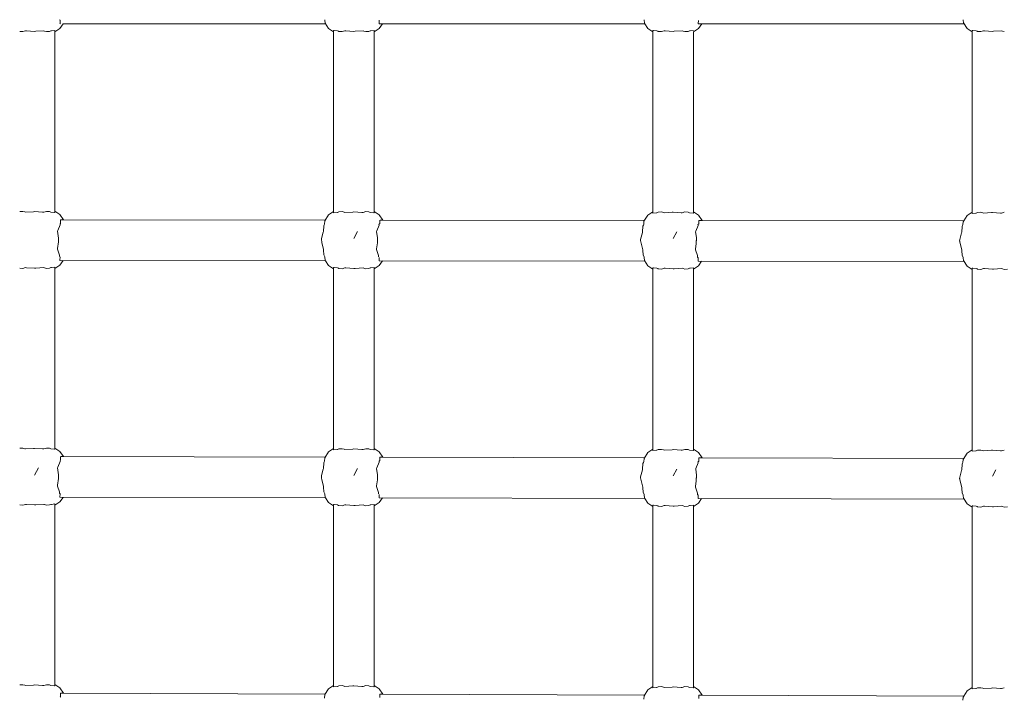
# Model space of a CAD drawing. Units: millimetres. Extents: x 1318 to 13140, y 8053 to 14145.
# Drawn here: x 8543 to 8873, y 10207 to 10434 of the extents above; entities that cross this region are included whole.
import ezdxf

# ---------------------------------------------------------------- set-up
doc = ezdxf.new("R2010")
doc.units = ezdxf.units.MM
doc.header["$MEASUREMENT"] = 0
doc.layers.add('Чертеж и Рисунок_Ном._пера__7', color=7, linetype='Continuous', lineweight=15)

msp = doc.modelspace()

# ---------------------------------------------------------------- linework, layer by layer
at = {"layer": 'Чертеж и Рисунок_Ном._пера__7', "color": 7, "linetype": 'Continuous', "lineweight": 15}
for points in [[(8556.47, 10433.8), (8556.3, 10433.95)], [(8556.44, 10431.03), (8557.48, 10432.59)], [(8556.46, 10432.71), (8556.45, 10432.59)], [(8556.46, 10432.71), (8556.47, 10433.8)], [(8557.39, 10432.59), (8645.55, 10432.6)], [(8645.33, 10433.83), (8645.32, 10433.95)], [(8645.33, 10433.83), (8645.42, 10432.78)], [(8645.42, 10432.78), (8646.59, 10431.03)], [(8663.53, 10432.71), (8663.55, 10433.75)], [(8663.53, 10432.71), (8663.53, 10432.6)], [(8663.86, 10432.6), (8663.53, 10432.6)], [(8663.53, 10432.6), (8752.67, 10432.6)], [(8663.56, 10431.03), (8664.61, 10432.6)], [(8664.41, 10432.6), (8663.86, 10432.6)], [(8664.41, 10432.6), (8664.48, 10432.6)], [(8752.42, 10433.84), (8752.41, 10433.95)], [(8752.42, 10433.84), (8752.51, 10432.84)], [(8752.51, 10432.84), (8752.67, 10432.6)], [(8752.67, 10432.6), (8753.72, 10431.03)], [(8770.61, 10432.71), (8770.62, 10433.7)], [(8770.61, 10432.71), (8770.61, 10432.6)], [(8770.61, 10432.6), (8859.8, 10432.59)], [(8770.69, 10431.03), (8771.74, 10432.6)], [(8859.51, 10433.83), (8859.5, 10433.95)], [(8859.51, 10433.83), (8859.59, 10432.9)], [(8859.59, 10432.9), (8860.85, 10431.03)], [(8542.94, 10430.01), (8544.02, 10429.94)], [(8544.02, 10429.94), (8544.92, 10430.23)], [(8545.27, 10430.21), (8544.92, 10430.23)], [(8545.27, 10430.21), (8547.95, 10430.04)], [(8548.31, 10430.06), (8547.95, 10430.04)], [(8548.31, 10430.06), (8550.99, 10430.23)], [(8551.27, 10430.14), (8550.99, 10430.23)], [(8551.27, 10430.14), (8551.89, 10429.94)], [(8551.89, 10429.94), (8552.97, 10430.01)], [(8552.97, 10430.01), (8553.43, 10430.22)], [(8553.58, 10430.23), (8553.43, 10430.22)], [(8553.58, 10430.23), (8554.78, 10430.35)], [(8554.78, 10429.92), (8556.44, 10431.03)], [(8554.78, 10430.25), (8554.78, 10430.35)], [(8554.78, 10369.27), (8554.78, 10430.35)], [(8554.78, 10430.25), (8554.78, 10429.92)], [(8646.59, 10431.03), (8648.25, 10429.92)], [(8648.25, 10429.92), (8648.25, 10430.35)], [(8648.41, 10430.33), (8648.25, 10430.35)], [(8648.25, 10369.18), (8648.25, 10430.35)], [(8648.41, 10430.33), (8649.61, 10430.22)], [(8649.89, 10430.09), (8649.61, 10430.22)], [(8649.89, 10430.09), (8650.06, 10430.01)], [(8650.06, 10430.01), (8651.15, 10429.95)], [(8651.15, 10429.95), (8652.04, 10430.23)], [(8652.39, 10430.21), (8652.04, 10430.23)], [(8652.39, 10430.21), (8655.08, 10430.04)], [(8655.44, 10430.06), (8655.08, 10430.04)], [(8655.44, 10430.06), (8658.12, 10430.23)], [(8658.4, 10430.14), (8658.12, 10430.23)], [(8658.4, 10430.14), (8659.01, 10429.95)], [(8659.01, 10429.95), (8660.1, 10430.01)], [(8660.1, 10430.01), (8660.55, 10430.22)], [(8660.71, 10430.23), (8660.55, 10430.22)], [(8660.71, 10430.23), (8661.9, 10430.35)], [(8661.9, 10429.92), (8663.56, 10431.03)], [(8661.9, 10430.25), (8661.9, 10430.35)], [(8661.9, 10369.18), (8661.9, 10430.35)], [(8661.9, 10430.25), (8661.9, 10429.92)], [(8753.72, 10431.03), (8755.38, 10429.92)], [(8755.38, 10429.92), (8755.38, 10430.35)], [(8755.54, 10430.33), (8755.38, 10430.35)], [(8755.38, 10369.07), (8755.38, 10430.35)], [(8755.54, 10430.33), (8756.73, 10430.22)], [(8757.02, 10430.09), (8756.73, 10430.22)], [(8757.02, 10430.09), (8757.19, 10430.01)], [(8757.19, 10430.01), (8758.27, 10429.95)], [(8758.27, 10429.95), (8759.17, 10430.23)], [(8759.52, 10430.21), (8759.17, 10430.23)], [(8759.52, 10430.21), (8762.21, 10430.04)], [(8762.56, 10430.06), (8762.21, 10430.04)], [(8762.56, 10430.06), (8765.24, 10430.23)], [(8765.53, 10430.14), (8765.24, 10430.23)], [(8765.53, 10430.14), (8766.14, 10429.95)], [(8766.14, 10429.95), (8767.22, 10430.01)], [(8767.22, 10430.01), (8767.68, 10430.22)], [(8767.83, 10430.23), (8767.68, 10430.22)], [(8767.83, 10430.23), (8769.03, 10430.35)], [(8769.03, 10429.92), (8770.69, 10431.03)], [(8769.03, 10369.5), (8769.03, 10429.92)], [(8860.85, 10431.03), (8862.51, 10429.92)], [(8862.51, 10429.92), (8862.51, 10430.35)], [(8862.66, 10430.33), (8862.51, 10430.35)], [(8862.51, 10368.97), (8862.51, 10430.35)], [(8862.66, 10430.33), (8863.86, 10430.22)], [(8864.14, 10430.09), (8863.86, 10430.22)], [(8864.14, 10430.09), (8864.32, 10430.01)], [(8864.32, 10430.01), (8865.4, 10429.94)], [(8865.4, 10429.94), (8866.3, 10430.23)], [(8866.65, 10430.21), (8866.3, 10430.23)], [(8866.65, 10430.21), (8869.33, 10430.04)], [(8869.69, 10430.06), (8869.33, 10430.04)], [(8869.69, 10430.06), (8872.37, 10430.23)], [(8872.65, 10430.14), (8872.37, 10430.23)], [(8872.65, 10430.14), (8873.26, 10429.94)], [(8544.02, 10369.67), (8542.94, 10369.6)], [(8544.63, 10369.48), (8544.02, 10369.67)], [(8544.63, 10369.48), (8544.92, 10369.39)], [(8547.59, 10369.56), (8544.92, 10369.39)], [(8547.59, 10369.56), (8547.95, 10369.58)], [(8550.63, 10369.41), (8547.95, 10369.58)], [(8550.63, 10369.41), (8550.99, 10369.39)], [(8551.89, 10369.67), (8550.99, 10369.39)], [(8552.97, 10369.6), (8551.89, 10369.67)], [(8553.13, 10369.53), (8552.97, 10369.6)], [(8553.13, 10369.53), (8553.43, 10369.4)], [(8554.62, 10369.28), (8553.43, 10369.4)], [(8554.62, 10369.28), (8554.78, 10369.27)], [(8554.78, 10369.7), (8554.78, 10369.27)], [(8556.44, 10368.59), (8554.78, 10369.7)], [(8648.25, 10369.61), (8646.59, 10368.5)], [(8648.25, 10369.28), (8648.25, 10369.61)], [(8649.45, 10369.29), (8648.25, 10369.18)], [(8648.25, 10369.28), (8648.25, 10369.18)], [(8649.45, 10369.29), (8649.61, 10369.31)], [(8650.06, 10369.51), (8649.61, 10369.31)], [(8651.15, 10369.58), (8650.06, 10369.51)], [(8651.75, 10369.39), (8651.15, 10369.58)], [(8651.75, 10369.39), (8652.04, 10369.3)], [(8654.71, 10369.46), (8652.04, 10369.3)], [(8654.71, 10369.46), (8655.08, 10369.49)], [(8657.76, 10369.32), (8655.08, 10369.49)], [(8657.76, 10369.32), (8658.12, 10369.3)], [(8659.01, 10369.58), (8658.12, 10369.3)], [(8660.1, 10369.51), (8659.01, 10369.58)], [(8660.26, 10369.44), (8660.1, 10369.51)], [(8660.26, 10369.44), (8660.55, 10369.31)], [(8661.75, 10369.19), (8660.55, 10369.31)], [(8661.75, 10369.19), (8661.9, 10369.18)], [(8661.9, 10369.61), (8661.9, 10369.18)], [(8663.56, 10368.5), (8661.9, 10369.61)], [(8755.38, 10369.5), (8753.72, 10368.39)], [(8755.38, 10369.17), (8755.38, 10369.5)], [(8756.57, 10369.19), (8755.38, 10369.07)], [(8755.38, 10369.17), (8755.38, 10369.07)], [(8756.57, 10369.19), (8756.73, 10369.2)], [(8757.19, 10369.41), (8756.73, 10369.2)], [(8758.27, 10369.48), (8757.19, 10369.41)], [(8758.88, 10369.28), (8758.27, 10369.48)], [(8758.88, 10369.28), (8759.17, 10369.19)], [(8761.84, 10369.36), (8759.17, 10369.19)], [(8761.84, 10369.36), (8762.21, 10369.38)], [(8764.88, 10369.22), (8762.21, 10369.38)], [(8764.88, 10369.22), (8765.24, 10369.19)], [(8766.14, 10369.48), (8765.24, 10369.19)], [(8767.22, 10369.41), (8766.14, 10369.48)], [(8767.39, 10369.34), (8767.22, 10369.41)], [(8767.39, 10369.34), (8767.68, 10369.2)], [(8768.87, 10369.09), (8767.68, 10369.2)], [(8768.87, 10369.09), (8769.03, 10369.07)], [(8769.03, 10369.5), (8769.03, 10369.07)], [(8770.69, 10368.39), (8769.03, 10369.5)], [(8862.51, 10369.39), (8860.85, 10368.28)], [(8862.51, 10369.07), (8862.51, 10369.39)], [(8863.7, 10369.08), (8862.51, 10368.97)], [(8862.51, 10369.07), (8862.51, 10368.97)], [(8863.7, 10369.08), (8863.86, 10369.1)], [(8864.32, 10369.3), (8863.86, 10369.1)], [(8865.4, 10369.37), (8864.32, 10369.3)], [(8866.01, 10369.18), (8865.4, 10369.37)], [(8866.01, 10369.18), (8866.3, 10369.08)], [(8868.97, 10369.25), (8866.3, 10369.08)], [(8868.97, 10369.25), (8869.33, 10369.28)], [(8872.01, 10369.11), (8869.33, 10369.28)], [(8872.01, 10369.11), (8872.37, 10369.08)], [(8873.27, 10369.37), (8872.37, 10369.08)], [(8557.62, 10366.82), (8556.44, 10368.59)], [(8556.75, 10366.82), (8556.63, 10366.82)], [(8556.65, 10365.64), (8556.63, 10366.82)], [(8556.77, 10366.82), (8557.51, 10366.82)], [(8557.51, 10366.82), (8645.43, 10366.75)], [(8645.29, 10366.55), (8645.19, 10365.4)], [(8646.59, 10368.5), (8645.29, 10366.55)], [(8664.74, 10366.73), (8663.56, 10368.5)], [(8663.73, 10365.6), (8663.71, 10366.73)], [(8663.89, 10366.73), (8664.61, 10366.73)], [(8664.61, 10366.73), (8752.55, 10366.65)], [(8752.38, 10366.39), (8752.28, 10365.29)], [(8753.72, 10368.39), (8752.38, 10366.39)], [(8771.87, 10366.63), (8770.69, 10368.39)], [(8770.9, 10366.63), (8770.79, 10366.63)], [(8770.8, 10365.55), (8770.79, 10366.63)], [(8770.9, 10366.63), (8771.02, 10366.63)], [(8771.02, 10366.63), (8771.7, 10366.63)], [(8771.7, 10366.63), (8859.68, 10366.54)], [(8859.47, 10366.22), (8859.37, 10365.19)], [(8859.68, 10366.54), (8859.47, 10366.22)], [(8860.85, 10368.28), (8859.68, 10366.54)], [(8555.74, 10363.24), (8555.67, 10363.04)], [(8556.01, 10360.69), (8555.67, 10363.04)], [(8555.74, 10363.24), (8556.48, 10365.19)], [(8556.6, 10365.59), (8556.46, 10365.47)], [(8556.48, 10365.19), (8556.46, 10365.47)], [(8556.6, 10365.59), (8556.65, 10365.64)], [(8644.75, 10362.7), (8644.23, 10360.63)], [(8644.75, 10362.7), (8644.82, 10362.96)], [(8644.93, 10364.85), (8644.82, 10362.96)], [(8645.09, 10365.19), (8644.93, 10364.85)], [(8645.09, 10365.19), (8645.19, 10365.4)], [(8655.08, 10360.62), (8656.3, 10362.95)], [(8662.77, 10363.15), (8662.69, 10362.94)], [(8663, 10360.78), (8662.69, 10362.94)], [(8662.77, 10363.15), (8663.5, 10365.1)], [(8663.62, 10365.5), (8663.48, 10365.38)], [(8663.5, 10365.1), (8663.48, 10365.38)], [(8663.62, 10365.5), (8663.73, 10365.6)], [(8751.84, 10362.6), (8751.25, 10360.23)], [(8751.84, 10362.6), (8751.91, 10362.86)], [(8752.02, 10364.74), (8751.91, 10362.86)], [(8752.19, 10365.09), (8752.02, 10364.74)], [(8752.19, 10365.09), (8752.28, 10365.29)], [(8762.21, 10360.6), (8763.35, 10362.85)], [(8769.79, 10363.04), (8769.71, 10362.84)], [(8769.99, 10360.86), (8769.71, 10362.84)], [(8769.79, 10363.04), (8770.51, 10364.99)], [(8770.63, 10365.39), (8770.5, 10365.28)], [(8770.51, 10364.99), (8770.5, 10365.28)], [(8770.63, 10365.39), (8770.8, 10365.55)], [(8858.93, 10362.5), (8858.25, 10359.81)], [(8858.93, 10362.5), (8859, 10362.75)], [(8859.11, 10364.62), (8859, 10362.75)], [(8859.28, 10364.98), (8859.11, 10364.62)], [(8859.28, 10364.98), (8859.37, 10365.19)], [(8555.63, 10357.22), (8555.95, 10359.44)], [(8556, 10360.1), (8555.95, 10360)], [(8555.95, 10359.44), (8555.95, 10360)], [(8556, 10360.27), (8556.01, 10360.69)], [(8556, 10360.27), (8556, 10360.1)], [(8644.23, 10360.63), (8644.19, 10360.01)], [(8644.19, 10360.01), (8644.23, 10359.92)], [(8644.25, 10359.66), (8644.23, 10359.92)], [(8644.25, 10359.66), (8644.27, 10359.29)], [(8644.27, 10359.29), (8644.88, 10356.89)], [(8662.65, 10357.12), (8662.95, 10359.17)], [(8662.99, 10360.01), (8662.94, 10359.91)], [(8662.95, 10359.17), (8662.94, 10359.91)], [(8662.99, 10360.17), (8663, 10360.78)], [(8662.99, 10360.17), (8662.99, 10360.01)], [(8751.25, 10360.23), (8751.22, 10359.91)], [(8751.22, 10359.91), (8751.26, 10359.82)], [(8751.28, 10359.55), (8751.26, 10359.82)], [(8751.28, 10359.55), (8751.28, 10359.48)], [(8751.28, 10359.48), (8751.96, 10356.78)], [(8769.98, 10359.91), (8769.93, 10359.8)], [(8769.94, 10358.88), (8769.93, 10359.8)], [(8769.98, 10360.07), (8769.99, 10360.86)], [(8769.98, 10360.07), (8769.98, 10359.91)], [(8858.25, 10359.8), (8858.29, 10359.71)], [(8858.35, 10359.45), (8858.29, 10359.69)], [(8858.35, 10359.45), (8859.05, 10356.68)], [(8555.63, 10357.22), (8555.59, 10356.96)], [(8556.33, 10355.02), (8555.59, 10356.96)], [(8644.89, 10356.68), (8644.88, 10356.89)], [(8644.89, 10356.68), (8644.98, 10355.15)], [(8662.65, 10357.12), (8662.62, 10356.87)], [(8663.34, 10354.93), (8662.62, 10356.87)], [(8751.98, 10356.58), (8751.96, 10356.78)], [(8751.98, 10356.58), (8752.07, 10355.06)], [(8769.68, 10357.02), (8769.64, 10356.77)], [(8770.36, 10354.84), (8769.64, 10356.77)], [(8769.68, 10357.02), (8769.94, 10358.88)], [(8859.06, 10356.47), (8859.05, 10356.68)], [(8859.06, 10356.47), (8859.16, 10354.96)], [(8556.31, 10354.74), (8556.3, 10354.53)], [(8556.31, 10354.74), (8556.33, 10355.02)], [(8556.44, 10351.62), (8557.48, 10353.17)], [(8556.45, 10353.29), (8556.46, 10354.38)], [(8556.45, 10353.29), (8556.45, 10353.18)], [(8556.56, 10353.18), (8556.45, 10353.18)], [(8556.45, 10353.18), (8645.54, 10353.1)], [(8644.98, 10355.15), (8645.31, 10354.45)], [(8645.32, 10354.34), (8645.31, 10354.45)], [(8645.32, 10354.34), (8645.42, 10353.29)], [(8645.42, 10353.29), (8645.54, 10353.1)], [(8645.54, 10353.1), (8646.59, 10351.53)], [(8663.33, 10354.64), (8663.32, 10354.43)], [(8663.33, 10354.64), (8663.34, 10354.93)], [(8663.53, 10353.19), (8663.54, 10354.24)], [(8663.53, 10353.19), (8663.53, 10353.08)], [(8663.53, 10353.08), (8752.67, 10353)], [(8663.56, 10351.53), (8664.6, 10353.08)], [(8752.07, 10355.06), (8752.41, 10354.35)], [(8752.42, 10354.24), (8752.41, 10354.35)], [(8752.42, 10354.24), (8752.5, 10353.24)], [(8752.5, 10353.24), (8753.72, 10351.42)], [(8770.34, 10354.54), (8770.33, 10354.33)], [(8770.61, 10354.08), (8770.33, 10354.33)], [(8770.34, 10354.54), (8770.36, 10354.84)], [(8770.6, 10353.09), (8770.61, 10354.08)], [(8770.6, 10353.09), (8770.6, 10352.98)], [(8770.6, 10352.98), (8859.79, 10352.89)], [(8770.69, 10351.42), (8771.73, 10352.98)], [(8859.16, 10354.96), (8859.5, 10354.24)], [(8859.51, 10354.13), (8859.5, 10354.24)], [(8859.51, 10354.13), (8859.59, 10353.2)], [(8859.59, 10353.2), (8860.85, 10351.31)], [(8542.94, 10350.6), (8544.02, 10350.53)], [(8544.02, 10350.53), (8544.92, 10350.82)], [(8545.27, 10350.79), (8544.92, 10350.82)], [(8545.27, 10350.79), (8547.95, 10350.62)], [(8548.31, 10350.65), (8547.95, 10350.62)], [(8548.31, 10350.65), (8550.99, 10350.82)], [(8551.28, 10350.73), (8550.99, 10350.82)], [(8551.28, 10350.73), (8551.89, 10350.53)], [(8551.89, 10350.53), (8552.97, 10350.6)], [(8552.97, 10350.6), (8553.43, 10350.8)], [(8553.58, 10350.82), (8553.43, 10350.8)], [(8553.58, 10350.82), (8554.78, 10350.94)], [(8554.78, 10350.51), (8556.44, 10351.62)], [(8554.78, 10350.84), (8554.78, 10350.94)], [(8554.78, 10289.89), (8554.78, 10350.94)], [(8554.78, 10350.84), (8554.78, 10350.51)], [(8646.59, 10351.53), (8648.25, 10350.42)], [(8648.25, 10350.42), (8648.25, 10350.84)], [(8648.41, 10350.83), (8648.25, 10350.84)], [(8648.25, 10289.7), (8648.25, 10350.84)], [(8648.41, 10350.83), (8649.61, 10350.71)], [(8649.89, 10350.58), (8649.61, 10350.71)], [(8649.89, 10350.58), (8650.06, 10350.51)], [(8650.06, 10350.51), (8651.15, 10350.44)], [(8651.15, 10350.44), (8652.04, 10350.72)], [(8652.39, 10350.7), (8652.04, 10350.72)], [(8652.39, 10350.7), (8655.08, 10350.53)], [(8655.44, 10350.56), (8655.08, 10350.53)], [(8655.44, 10350.56), (8658.12, 10350.72)], [(8658.4, 10350.63), (8658.12, 10350.72)], [(8658.4, 10350.63), (8659.01, 10350.44)], [(8659.01, 10350.44), (8660.1, 10350.51)], [(8660.1, 10350.51), (8660.55, 10350.71)], [(8660.71, 10350.73), (8660.55, 10350.71)], [(8660.71, 10350.73), (8661.9, 10350.84)], [(8661.9, 10350.42), (8663.56, 10351.53)], [(8661.9, 10350.74), (8661.9, 10350.84)], [(8661.9, 10289.7), (8661.9, 10350.84)], [(8661.9, 10350.74), (8661.9, 10350.42)], [(8753.72, 10351.42), (8755.38, 10350.31)], [(8755.38, 10350.31), (8755.38, 10350.74)], [(8755.54, 10350.73), (8755.38, 10350.74)], [(8755.38, 10289.48), (8755.38, 10350.74)], [(8755.54, 10350.73), (8756.73, 10350.61)], [(8757.02, 10350.48), (8756.73, 10350.61)], [(8757.02, 10350.48), (8757.19, 10350.4)], [(8757.19, 10350.4), (8758.27, 10350.34)], [(8758.27, 10350.34), (8759.17, 10350.62)], [(8759.52, 10350.6), (8759.17, 10350.62)], [(8759.52, 10350.6), (8762.21, 10350.43)], [(8762.56, 10350.45), (8762.21, 10350.43)], [(8762.56, 10350.45), (8765.24, 10350.62)], [(8765.53, 10350.53), (8765.24, 10350.62)], [(8765.53, 10350.53), (8766.14, 10350.34)], [(8766.14, 10350.34), (8767.22, 10350.4)], [(8767.22, 10350.4), (8767.68, 10350.61)], [(8767.83, 10350.62), (8767.68, 10350.61)], [(8767.83, 10350.62), (8769.03, 10350.74)], [(8769.03, 10350.31), (8770.69, 10351.42)], [(8769.03, 10350.64), (8769.03, 10350.74)], [(8769.03, 10289.48), (8769.03, 10350.74)], [(8769.03, 10350.64), (8769.03, 10350.31)], [(8860.85, 10351.31), (8862.51, 10350.2)], [(8862.51, 10350.2), (8862.51, 10350.63)], [(8862.66, 10350.62), (8862.51, 10350.63)], [(8862.51, 10289.26), (8862.51, 10350.63)], [(8862.66, 10350.62), (8863.86, 10350.5)], [(8864.14, 10350.37), (8863.86, 10350.5)], [(8864.14, 10350.37), (8864.32, 10350.3)], [(8864.32, 10350.3), (8865.4, 10350.23)], [(8865.4, 10350.23), (8866.3, 10350.51)], [(8866.65, 10350.49), (8866.3, 10350.51)], [(8866.65, 10350.49), (8869.33, 10350.32)], [(8869.69, 10350.34), (8869.33, 10350.32)], [(8869.69, 10350.34), (8872.37, 10350.51)], [(8872.65, 10350.42), (8872.37, 10350.51)], [(8872.65, 10350.42), (8873.27, 10350.23)], [(8873.27, 10350.23), (8874.35, 10350.3)], [(8544.02, 10290.29), (8542.94, 10290.22)], [(8544.62, 10290.1), (8544.02, 10290.29)], [(8544.62, 10290.1), (8544.92, 10290.01)], [(8547.59, 10290.18), (8544.92, 10290.01)], [(8547.59, 10290.18), (8547.95, 10290.2)], [(8550.63, 10290.03), (8547.95, 10290.2)], [(8550.63, 10290.03), (8550.99, 10290.01)], [(8551.89, 10290.29), (8550.99, 10290.01)], [(8552.97, 10290.22), (8551.89, 10290.29)], [(8553.13, 10290.15), (8552.97, 10290.22)], [(8553.13, 10290.15), (8553.43, 10290.02)], [(8554.62, 10289.9), (8553.43, 10290.02)], [(8554.62, 10289.9), (8554.78, 10289.89)], [(8554.78, 10290.32), (8554.78, 10289.89)], [(8556.44, 10289.21), (8554.78, 10290.32)], [(8648.25, 10290.12), (8646.59, 10289.01)], [(8648.25, 10289.8), (8648.25, 10290.12)], [(8649.45, 10289.81), (8648.25, 10289.7)], [(8648.25, 10289.8), (8648.25, 10289.7)], [(8649.45, 10289.81), (8649.61, 10289.83)], [(8650.06, 10290.03), (8649.61, 10289.83)], [(8651.15, 10290.1), (8650.06, 10290.03)], [(8651.75, 10289.91), (8651.15, 10290.1)], [(8651.75, 10289.91), (8652.04, 10289.82)], [(8654.71, 10289.98), (8652.04, 10289.82)], [(8654.71, 10289.98), (8655.08, 10290.01)], [(8657.76, 10289.84), (8655.08, 10290.01)], [(8657.76, 10289.84), (8658.12, 10289.82)], [(8659.01, 10290.1), (8658.12, 10289.82)], [(8660.1, 10290.03), (8659.01, 10290.1)], [(8660.26, 10289.96), (8660.1, 10290.03)], [(8660.26, 10289.96), (8660.55, 10289.83)], [(8661.75, 10289.71), (8660.55, 10289.83)], [(8661.9, 10290.12), (8661.9, 10289.7)], [(8663.56, 10289.01), (8661.9, 10290.12)], [(8755.38, 10289.91), (8753.72, 10288.8)], [(8755.38, 10289.58), (8755.38, 10289.91)], [(8757.19, 10289.82), (8756.73, 10289.61)], [(8758.27, 10289.88), (8757.19, 10289.82)], [(8758.88, 10289.69), (8758.27, 10289.88)], [(8761.84, 10289.77), (8759.17, 10289.6)], [(8761.84, 10289.77), (8762.21, 10289.79)], [(8764.88, 10289.62), (8762.21, 10289.79)], [(8766.14, 10289.88), (8765.24, 10289.6)], [(8767.22, 10289.82), (8766.14, 10289.88)], [(8767.39, 10289.74), (8767.22, 10289.82)], [(8769.03, 10289.91), (8769.03, 10289.48)], [(8770.69, 10288.8), (8769.03, 10289.91)], [(8557.62, 10287.44), (8556.44, 10289.21)], [(8556.66, 10286.25), (8556.64, 10287.44)], [(8556.81, 10287.44), (8557.52, 10287.44)], [(8557.52, 10287.44), (8645.43, 10287.28)], [(8645.3, 10287.08), (8645.2, 10285.92)], [(8646.59, 10289.01), (8645.3, 10287.08)], [(8661.75, 10289.71), (8661.9, 10289.7)], [(8664.75, 10287.24), (8663.56, 10289.01)], [(8663.74, 10286.11), (8663.72, 10287.24)], [(8663.84, 10287.24), (8663.78, 10287.24)], [(8663.84, 10287.24), (8663.89, 10287.24)], [(8663.89, 10287.24), (8664.62, 10287.24)], [(8664.62, 10287.24), (8752.56, 10287.06)], [(8752.39, 10286.8), (8752.29, 10285.71)], [(8753.72, 10288.8), (8752.39, 10286.8)], [(8756.57, 10289.6), (8755.38, 10289.48)], [(8755.38, 10289.58), (8755.38, 10289.48)], [(8756.57, 10289.6), (8756.73, 10289.61)], [(8758.88, 10289.69), (8759.17, 10289.6)], [(8764.88, 10289.62), (8765.24, 10289.6)], [(8767.39, 10289.74), (8767.68, 10289.61)], [(8768.87, 10289.5), (8767.68, 10289.61)], [(8768.87, 10289.5), (8769.03, 10289.48)], [(8771.88, 10287.02), (8770.69, 10288.8)], [(8770.91, 10287.02), (8770.8, 10287.03)], [(8770.81, 10285.94), (8770.8, 10287.02)], [(8770.91, 10287.02), (8771.02, 10287.02)], [(8771.02, 10287.02), (8771.71, 10287.02)], [(8771.71, 10287.02), (8859.69, 10286.84)], [(8859.47, 10286.52), (8859.38, 10285.49)], [(8860.85, 10288.58), (8859.47, 10286.52)], [(8862.51, 10289.69), (8860.85, 10288.58)], [(8862.51, 10289.36), (8862.51, 10289.69)], [(8863.7, 10289.37), (8862.51, 10289.26)], [(8862.51, 10289.36), (8862.51, 10289.26)], [(8863.7, 10289.37), (8863.86, 10289.39)], [(8864.32, 10289.59), (8863.86, 10289.39)], [(8865.4, 10289.66), (8864.32, 10289.59)], [(8866.01, 10289.47), (8865.4, 10289.66)], [(8866.01, 10289.47), (8866.3, 10289.38)], [(8868.97, 10289.55), (8866.3, 10289.38)], [(8868.97, 10289.55), (8869.33, 10289.57)], [(8872.01, 10289.4), (8869.33, 10289.57)], [(8872.01, 10289.4), (8872.37, 10289.38)], [(8873.27, 10289.66), (8872.37, 10289.38)], [(8547.95, 10281.25), (8549.25, 10283.66)], [(8555.75, 10283.85), (8555.67, 10283.65)], [(8556.01, 10281.31), (8555.67, 10283.65)], [(8555.75, 10283.85), (8556.49, 10285.81)], [(8556.61, 10286.2), (8556.47, 10286.08)], [(8556.49, 10285.81), (8556.47, 10286.08)], [(8556.61, 10286.2), (8556.66, 10286.25)], [(8644.76, 10283.23), (8644.23, 10281.16)], [(8644.76, 10283.23), (8644.82, 10283.49)], [(8644.94, 10285.37), (8644.82, 10283.49)], [(8645.1, 10285.72), (8644.94, 10285.37)], [(8645.1, 10285.72), (8645.2, 10285.92)], [(8655.08, 10281.14), (8656.3, 10283.47)], [(8662.77, 10283.66), (8662.69, 10283.45)], [(8663, 10281.29), (8662.69, 10283.45)], [(8662.77, 10283.66), (8663.51, 10285.61)], [(8663.62, 10286.01), (8663.49, 10285.89)], [(8663.51, 10285.61), (8663.49, 10285.89)], [(8663.62, 10286.01), (8663.74, 10286.11)], [(8751.85, 10283.02), (8751.91, 10283.27)], [(8752.02, 10285.15), (8751.91, 10283.27)], [(8752.19, 10285.5), (8752.02, 10285.15)], [(8752.19, 10285.5), (8752.29, 10285.71)], [(8762.21, 10281.01), (8763.35, 10283.25)], [(8769.79, 10283.44), (8769.72, 10283.24)], [(8770, 10281.26), (8769.72, 10283.24)], [(8769.79, 10283.44), (8770.52, 10285.39)], [(8770.64, 10285.79), (8770.5, 10285.67)], [(8770.52, 10285.39), (8770.5, 10285.67)], [(8770.64, 10285.79), (8770.81, 10285.94)], [(8859.11, 10284.92), (8859, 10283.05)], [(8859.28, 10285.28), (8859.11, 10284.92)], [(8859.28, 10285.28), (8859.38, 10285.49)], [(8555.63, 10277.83), (8555.95, 10280.06)], [(8556, 10280.72), (8555.95, 10280.61)], [(8555.95, 10280.06), (8555.95, 10280.61)], [(8556.01, 10280.88), (8556, 10280.72)], [(8556.01, 10280.88), (8556.01, 10281.31)], [(8644.23, 10281.16), (8644.19, 10280.53)], [(8644.19, 10280.53), (8644.22, 10280.45)], [(8644.24, 10280.18), (8644.22, 10280.45)], [(8644.24, 10280.18), (8644.27, 10279.81)], [(8662.99, 10280.53), (8662.94, 10280.42)], [(8662.95, 10279.69), (8662.94, 10280.42)], [(8663, 10280.68), (8662.99, 10280.53)], [(8663, 10280.68), (8663, 10281.29)], [(8751.25, 10280.65), (8751.22, 10280.31)], [(8751.22, 10280.31), (8751.26, 10280.24)], [(8751.85, 10283.02), (8751.25, 10280.65)], [(8751.28, 10279.97), (8751.26, 10280.24)], [(8751.28, 10279.97), (8751.28, 10279.89)], [(8751.28, 10279.89), (8751.96, 10277.2)], [(8769.98, 10280.31), (8769.92, 10280.2)], [(8769.94, 10279.28), (8769.92, 10280.2)], [(8769.98, 10280.46), (8770, 10281.26)], [(8769.98, 10280.46), (8769.98, 10280.31)], [(8858.93, 10282.8), (8858.25, 10280.11)], [(8858.25, 10280.09), (8858.29, 10280.02)], [(8858.35, 10279.75), (8858.29, 10279.99)], [(8858.93, 10282.8), (8859, 10283.05)], [(8869.33, 10280.88), (8870.4, 10283.03)], [(8555.63, 10277.83), (8555.59, 10277.57)], [(8556.32, 10275.64), (8555.59, 10277.57)], [(8644.27, 10279.81), (8644.87, 10277.41)], [(8644.89, 10277.21), (8644.87, 10277.41)], [(8644.89, 10277.21), (8644.98, 10275.67)], [(8662.65, 10277.63), (8662.62, 10277.38)], [(8663.34, 10275.45), (8662.62, 10277.38)], [(8662.65, 10277.63), (8662.95, 10279.68)], [(8751.97, 10277), (8751.96, 10277.2)], [(8751.97, 10277), (8752.07, 10275.47)], [(8769.67, 10277.42), (8769.64, 10277.16)], [(8770.35, 10275.24), (8769.64, 10277.16)], [(8769.67, 10277.42), (8769.94, 10279.28)], [(8858.35, 10279.75), (8859.05, 10276.98)], [(8859.06, 10276.78), (8859.05, 10276.98)], [(8859.06, 10276.78), (8859.15, 10275.26)], [(8556.3, 10275.35), (8556.29, 10275.14)], [(8556.46, 10274.99), (8556.29, 10275.14)], [(8556.3, 10275.35), (8556.32, 10275.64)], [(8556.44, 10273.9), (8556.46, 10274.99)], [(8556.44, 10273.9), (8556.44, 10273.79)], [(8556.44, 10273.79), (8645.54, 10273.63)], [(8556.44, 10272.24), (8557.47, 10273.78)], [(8644.98, 10275.67), (8645.31, 10274.98)], [(8645.32, 10274.87), (8645.31, 10274.98)], [(8645.32, 10274.87), (8645.41, 10273.81)], [(8645.41, 10273.82), (8645.54, 10273.63)], [(8645.54, 10273.63), (8646.59, 10272.04)], [(8663.32, 10275.15), (8663.31, 10274.94)], [(8663.32, 10275.15), (8663.34, 10275.45)], [(8663.52, 10273.7), (8663.53, 10274.75)], [(8663.52, 10273.7), (8663.52, 10273.59)], [(8663.52, 10273.59), (8752.66, 10273.41)], [(8663.56, 10272.04), (8664.6, 10273.59)], [(8752.07, 10275.47), (8752.4, 10274.76)], [(8752.41, 10274.65), (8752.4, 10274.76)], [(8752.41, 10274.65), (8752.5, 10273.66)], [(8752.5, 10273.66), (8752.66, 10273.41)], [(8752.66, 10273.41), (8753.72, 10271.83)], [(8770.34, 10274.94), (8770.32, 10274.73)], [(8770.6, 10274.48), (8770.32, 10274.73)], [(8770.34, 10274.94), (8770.35, 10275.24)], [(8770.6, 10273.49), (8770.59, 10273.38)], [(8770.59, 10273.38), (8859.79, 10273.19)], [(8770.6, 10273.49), (8770.6, 10274.48)], [(8770.69, 10271.83), (8771.72, 10273.37)], [(8859.15, 10275.26), (8859.49, 10274.54)], [(8859.5, 10274.43), (8859.49, 10274.54)], [(8859.5, 10274.43), (8859.58, 10273.5)], [(8859.58, 10273.5), (8860.85, 10271.61)], [(8542.94, 10271.22), (8544.02, 10271.15)], [(8544.02, 10271.15), (8544.92, 10271.44)], [(8545.27, 10271.41), (8544.92, 10271.44)], [(8545.27, 10271.41), (8547.95, 10271.24)], [(8548.31, 10271.27), (8547.95, 10271.24)], [(8548.31, 10271.27), (8550.99, 10271.44)], [(8551.28, 10271.35), (8550.99, 10271.44)], [(8551.28, 10271.35), (8551.89, 10271.15)], [(8551.89, 10271.15), (8552.97, 10271.22)], [(8552.97, 10271.22), (8553.43, 10271.42)], [(8553.58, 10271.44), (8553.43, 10271.42)], [(8553.58, 10271.44), (8554.78, 10271.56)], [(8554.78, 10271.13), (8556.44, 10272.24)], [(8554.78, 10271.46), (8554.78, 10271.56)], [(8554.78, 10210.56), (8554.78, 10271.56)], [(8554.78, 10271.46), (8554.78, 10271.13)], [(8646.59, 10272.04), (8648.25, 10270.93)], [(8648.25, 10270.93), (8648.25, 10271.36)], [(8648.41, 10271.35), (8648.25, 10271.36)], [(8648.25, 10210.25), (8648.25, 10271.36)], [(8648.41, 10271.35), (8649.61, 10271.23)], [(8649.89, 10271.1), (8649.61, 10271.23)], [(8649.89, 10271.1), (8650.06, 10271.03)], [(8650.06, 10271.03), (8651.15, 10270.96)], [(8651.15, 10270.96), (8652.04, 10271.24)], [(8652.39, 10271.22), (8652.04, 10271.24)], [(8652.39, 10271.22), (8655.08, 10271.05)], [(8655.44, 10271.07), (8655.08, 10271.05)], [(8655.44, 10271.07), (8658.12, 10271.24)], [(8658.4, 10271.15), (8658.12, 10271.24)], [(8658.4, 10271.15), (8659.01, 10270.96)], [(8659.01, 10270.96), (8660.1, 10271.03)], [(8660.1, 10271.03), (8660.55, 10271.23)], [(8660.71, 10271.25), (8660.55, 10271.23)], [(8660.71, 10271.25), (8661.9, 10271.36)], [(8661.9, 10270.93), (8663.56, 10272.04)], [(8661.9, 10271.26), (8661.9, 10271.36)], [(8661.9, 10210.25), (8661.9, 10271.36)], [(8661.9, 10271.26), (8661.9, 10270.93)], [(8753.72, 10271.83), (8755.38, 10270.72)], [(8755.38, 10270.72), (8755.38, 10271.15)], [(8755.54, 10271.13), (8755.38, 10271.15)], [(8755.38, 10209.9), (8755.38, 10271.15)], [(8755.54, 10271.13), (8756.73, 10271.02)], [(8757.02, 10270.89), (8756.73, 10271.02)], [(8757.02, 10270.89), (8757.19, 10270.81)], [(8757.19, 10270.81), (8758.27, 10270.74)], [(8758.27, 10270.74), (8759.17, 10271.03)], [(8759.52, 10271.01), (8759.17, 10271.03)], [(8759.52, 10271.01), (8762.21, 10270.84)], [(8762.56, 10270.86), (8762.21, 10270.84)], [(8762.56, 10270.86), (8765.24, 10271.03)], [(8765.53, 10270.94), (8765.24, 10271.03)], [(8765.53, 10270.94), (8766.14, 10270.74)], [(8766.14, 10270.74), (8767.22, 10270.81)], [(8767.22, 10270.81), (8767.68, 10271.02)], [(8767.83, 10271.03), (8767.68, 10271.02)], [(8767.83, 10271.03), (8769.03, 10271.15)], [(8769.03, 10270.72), (8770.69, 10271.83)], [(8769.03, 10271.05), (8769.03, 10271.15)], [(8769.03, 10209.9), (8769.03, 10271.15)], [(8769.03, 10271.05), (8769.03, 10270.72)], [(8860.85, 10271.61), (8862.51, 10270.5)], [(8862.51, 10270.5), (8862.51, 10270.93)], [(8862.66, 10270.91), (8862.51, 10270.93)], [(8862.51, 10209.55), (8862.51, 10270.93)], [(8862.66, 10270.91), (8863.86, 10270.79)], [(8864.14, 10270.67), (8863.86, 10270.79)], [(8864.14, 10270.67), (8864.32, 10270.59)], [(8864.32, 10270.59), (8865.4, 10270.52)], [(8865.4, 10270.52), (8866.3, 10270.81)], [(8866.65, 10270.78), (8866.3, 10270.81)], [(8866.65, 10270.78), (8869.33, 10270.61)], [(8869.69, 10270.64), (8869.33, 10270.61)], [(8869.69, 10270.64), (8872.37, 10270.81)], [(8872.65, 10270.72), (8872.37, 10270.81)], [(8872.65, 10270.72), (8873.26, 10270.52)], [(8873.26, 10270.52), (8874.35, 10270.59)], [(8544.02, 10210.96), (8542.94, 10210.89)], [(8544.62, 10210.77), (8544.02, 10210.96)], [(8544.62, 10210.77), (8544.92, 10210.68)], [(8547.59, 10210.84), (8544.92, 10210.68)], [(8547.59, 10210.84), (8547.95, 10210.87)], [(8550.63, 10210.7), (8547.95, 10210.87)], [(8550.63, 10210.7), (8550.99, 10210.68)], [(8551.89, 10210.96), (8550.99, 10210.68)], [(8552.97, 10210.89), (8551.89, 10210.96)], [(8553.13, 10210.82), (8552.97, 10210.89)], [(8553.13, 10210.82), (8553.43, 10210.69)], [(8554.62, 10210.57), (8553.43, 10210.69)], [(8554.62, 10210.57), (8554.78, 10210.56)], [(8554.78, 10210.98), (8554.78, 10210.56)], [(8556.44, 10209.87), (8554.78, 10210.98)], [(8648.25, 10210.68), (8646.59, 10209.57)], [(8648.25, 10210.35), (8648.25, 10210.68)], [(8650.06, 10210.58), (8649.61, 10210.38)], [(8651.15, 10210.65), (8650.06, 10210.58)], [(8651.75, 10210.46), (8651.15, 10210.65)], [(8654.71, 10210.54), (8652.04, 10210.37)], [(8654.71, 10210.54), (8655.08, 10210.56)], [(8657.76, 10210.39), (8655.08, 10210.56)], [(8659.01, 10210.65), (8658.12, 10210.37)], [(8660.1, 10210.58), (8659.01, 10210.65)], [(8660.26, 10210.51), (8660.1, 10210.58)], [(8660.26, 10210.51), (8660.55, 10210.38)], [(8661.9, 10210.68), (8661.9, 10210.25)], [(8663.56, 10209.57), (8661.9, 10210.68)], [(8557.63, 10208.09), (8556.44, 10209.87)], [(8556.76, 10208.09), (8556.65, 10208.09)], [(8556.67, 10206.91), (8556.65, 10208.09)], [(8556.77, 10208.09), (8557.52, 10208.09)], [(8557.52, 10208.09), (8645.44, 10207.84)], [(8645.31, 10207.64), (8645.2, 10206.48)], [(8646.59, 10209.57), (8645.31, 10207.64)], [(8649.45, 10210.36), (8648.25, 10210.25)], [(8648.25, 10210.35), (8648.25, 10210.25)], [(8649.45, 10210.36), (8649.61, 10210.38)], [(8651.75, 10210.46), (8652.04, 10210.37)], [(8657.76, 10210.39), (8658.12, 10210.37)], [(8661.75, 10210.26), (8660.55, 10210.38)], [(8661.75, 10210.26), (8661.9, 10210.25)], [(8664.76, 10207.78), (8663.56, 10209.57)], [(8663.84, 10207.78), (8663.73, 10207.78)], [(8663.75, 10206.65), (8663.73, 10207.78)], [(8663.84, 10207.78), (8663.9, 10207.78)], [(8663.9, 10207.78), (8664.62, 10207.78)], [(8664.62, 10207.78), (8752.57, 10207.5)], [(8752.4, 10207.24), (8752.3, 10206.14)], [(8753.72, 10209.22), (8752.4, 10207.24)], [(8755.38, 10210.33), (8753.72, 10209.22)], [(8755.38, 10210), (8755.38, 10210.33)], [(8756.57, 10210.02), (8755.38, 10209.9)], [(8755.38, 10210), (8755.38, 10209.9)], [(8756.57, 10210.02), (8756.73, 10210.03)], [(8757.19, 10210.24), (8756.73, 10210.03)], [(8758.27, 10210.31), (8757.19, 10210.24)], [(8758.88, 10210.12), (8758.27, 10210.31)], [(8758.88, 10210.12), (8759.17, 10210.02)], [(8761.84, 10210.19), (8759.17, 10210.02)], [(8761.84, 10210.19), (8762.21, 10210.21)], [(8764.88, 10210.05), (8762.21, 10210.21)], [(8764.88, 10210.05), (8765.24, 10210.02)], [(8766.14, 10210.31), (8765.24, 10210.02)], [(8767.22, 10210.24), (8766.14, 10210.31)], [(8767.39, 10210.17), (8767.22, 10210.24)], [(8767.39, 10210.17), (8767.68, 10210.03)], [(8768.87, 10209.92), (8767.68, 10210.03)], [(8768.87, 10209.92), (8769.03, 10209.9)], [(8769.03, 10210.33), (8769.03, 10209.9)], [(8770.69, 10209.22), (8769.03, 10210.33)], [(8771.88, 10207.44), (8770.69, 10209.22)], [(8770.92, 10207.44), (8770.81, 10207.44)], [(8770.82, 10206.36), (8770.81, 10207.44)], [(8770.92, 10207.44), (8771.02, 10207.44)], [(8771.02, 10207.44), (8771.72, 10207.44)], [(8771.72, 10207.44), (8859.7, 10207.15)], [(8860.85, 10208.87), (8859.69, 10207.14)], [(8862.51, 10209.98), (8860.85, 10208.87)], [(8862.51, 10209.65), (8862.51, 10209.98)], [(8863.7, 10209.67), (8862.51, 10209.55)], [(8862.51, 10209.65), (8862.51, 10209.55)], [(8863.7, 10209.67), (8863.86, 10209.68)], [(8864.32, 10209.89), (8863.86, 10209.68)], [(8865.4, 10209.95), (8864.32, 10209.89)], [(8866.01, 10209.76), (8865.4, 10209.95)], [(8866.01, 10209.76), (8866.3, 10209.67)], [(8868.97, 10209.84), (8866.3, 10209.67)], [(8868.97, 10209.84), (8869.33, 10209.86)], [(8872.01, 10209.69), (8869.33, 10209.86)], [(8872.01, 10209.69), (8872.37, 10209.67)], [(8873.26, 10209.95), (8872.37, 10209.67)], [(8556.61, 10206.86), (8556.48, 10206.74)], [(8556.61, 10206.86), (8556.67, 10206.91)], [(8859.48, 10206.82), (8859.39, 10205.79)], [(8859.69, 10207.14), (8859.48, 10206.82)]]:
    msp.add_lwpolyline(points, dxfattribs=at)

doc.saveas('drawing.dxf')
